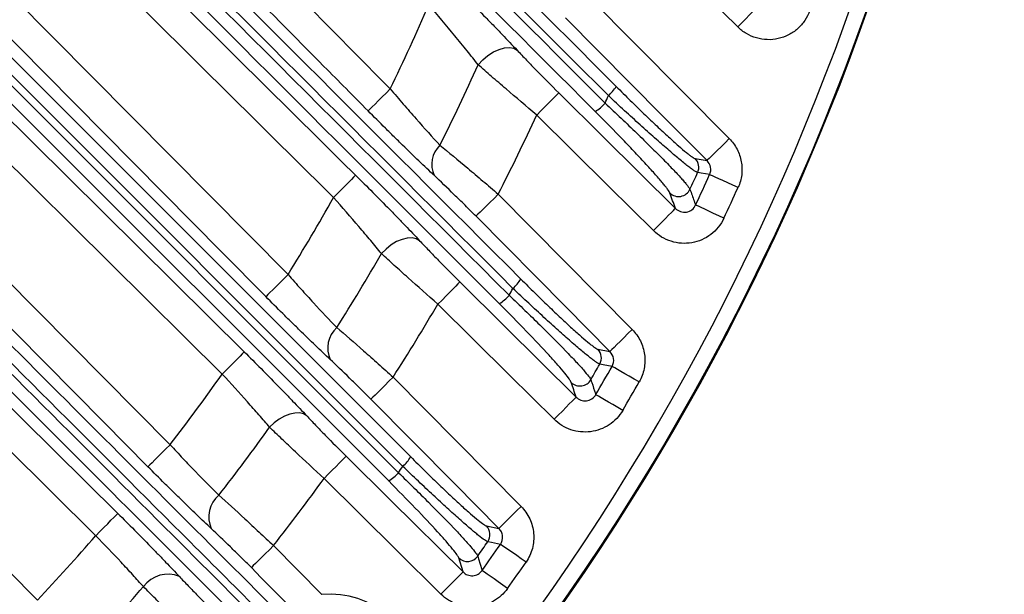
# Model space of a CAD drawing. Extents: x 25 to 435, y 25 to 312.
# Drawn here: x 233 to 245, y 124 to 132 of the extents above; entities that cross this region are included whole.
import ezdxf

# ---------------------------------------------------------------- set-up
doc = ezdxf.new("R2010")
doc.units = 0
doc.header["$LTSCALE"] = 5
doc.layers.get('0').update_dxf_attribs({"linetype": 'CONTINUOUS'})

msp = doc.modelspace()

# ---------------------------------------------------------------- linework, layer by layer
for p, q in [((232.535, 131.984), (236.163, 128.321)), ((239.988, 131.882), (241.795, 130.058)), ((232.2, 131.522), (237.728, 125.994)), ((237.627, 125.873), (232.101, 131.401)), ((232.034, 131.331), (237.572, 125.792)), ((237.447, 125.687), (231.912, 131.221)), ((231.888, 131.014), (235.603, 127.335)), ((235.322, 127.051), (231.471, 130.864)), ((241.36, 129.803), (241.511, 129.777)), ((238.845, 129.347), (240.555, 127.621)), ((240.117, 127.369), (240.271, 127.34)), ((237.504, 127.012), (239.138, 125.362)), ((238.696, 125.113), (238.854, 125.081)), ((235.977, 124.861), (236.594, 124.238)), ((238.396, 124.525), (238.342, 124.704))]:
    msp.add_line(p, q)
at = {"flags": 128}
for points in [[(223.315, 137.605), (228.301, 132.57), (234.657, 126.149)], [(234.374, 125.868), (233.811, 126.437), (231.559, 128.711), (222.96, 137.396)], [(222.247, 136.897), (222.815, 136.334), (225.089, 134.083), (233.989, 125.272)], [(233.708, 124.988), (233.139, 125.551), (230.865, 127.802), (222.019, 136.561)], [(241.903, 131.484), (241.335, 132.047), (240.392, 132.982)], [(225.35, 131.857), (228.858, 128.313), (232.964, 124.166)], [(241.903, 131.484), (241.956, 131.538), (242.007, 131.589), (242.055, 131.637), (242.097, 131.68), (242.132, 131.715), (242.159, 131.742), (242.176, 131.76), (242.184, 131.768)], [(235.879, 128.04), (235.316, 128.609), (233.064, 130.883), (232.403, 131.551)], [(241.511, 129.777), (240.948, 130.345), (239.704, 131.601)], [(238.59, 131), (238.649, 131.063), (238.715, 131.118), (238.785, 131.164), (238.857, 131.197), (238.925, 131.217), (238.989, 131.221), (239.043, 131.211), (239.087, 131.186)], [(237.468, 130.693), (237.415, 130.64), (237.363, 130.589), (237.315, 130.541), (237.273, 130.499), (237.237, 130.464), (237.21, 130.438), (237.192, 130.42), (237.184, 130.412)], [(239.338, 130.359), (239.391, 130.412), (239.442, 130.464), (239.489, 130.512), (239.531, 130.554), (239.567, 130.589), (239.593, 130.617), (239.611, 130.634), (239.619, 130.642)], [(239.619, 130.642), (240.187, 130.079), (241.108, 129.167)], [(240.827, 128.883), (240.259, 129.446), (239.338, 130.359)], [(241.795, 130.058), (241.741, 130.005), (241.69, 129.954), (241.642, 129.906), (241.599, 129.864), (241.564, 129.829), (241.537, 129.802), (241.519, 129.785), (241.511, 129.777)], [(241.545, 129.598), (241.435, 129.617), (241.392, 129.625)], [(241.908, 129.434), (241.84, 129.465), (241.776, 129.494), (241.715, 129.521), (241.661, 129.546), (241.616, 129.566), (241.581, 129.582), (241.557, 129.593), (241.545, 129.598)], [(237.025, 129.59), (237.017, 129.582), (237, 129.564), (236.973, 129.537), (236.938, 129.502), (236.896, 129.46), (236.848, 129.412), (236.797, 129.36), (236.744, 129.306)], [(238.845, 129.347), (238.792, 129.294), (238.74, 129.243), (238.692, 129.196), (238.65, 129.154), (238.614, 129.118), (238.587, 129.092), (238.57, 129.074), (238.562, 129.066)], [(240.827, 128.883), (240.88, 128.937), (240.931, 128.988), (240.979, 129.036), (241.021, 129.079), (241.056, 129.114), (241.083, 129.141), (241.1, 129.159), (241.108, 129.167)], [(241.726, 129.041), (241.66, 129.072), (241.595, 129.103), (241.535, 129.131), (241.482, 129.156), (241.437, 129.177), (241.402, 129.194), (241.378, 129.205), (241.366, 129.21)], [(240.271, 127.34), (239.709, 127.908), (238.562, 129.066)], [(237.842, 128.754), (237.799, 128.779), (237.746, 128.791), (237.685, 128.788), (237.618, 128.771), (237.549, 128.742), (237.48, 128.7), (237.415, 128.648), (237.356, 128.589)], [(236.163, 128.321), (236.109, 128.268), (236.057, 128.217), (236.009, 128.17), (235.967, 128.128), (235.931, 128.093), (235.904, 128.066), (235.887, 128.048), (235.879, 128.04)], [(238.356, 128.227), (238.348, 128.22), (238.331, 128.202), (238.304, 128.175), (238.269, 128.139), (238.227, 128.097), (238.18, 128.049), (238.128, 127.997), (238.075, 127.944)], [(238.356, 128.227), (238.925, 127.665), (239.84, 126.758)], [(239.559, 126.474), (238.991, 127.037), (238.075, 127.944)], [(240.555, 127.621), (240.502, 127.568), (240.45, 127.516), (240.402, 127.469), (240.36, 127.427), (240.324, 127.392), (240.297, 127.365), (240.279, 127.348), (240.271, 127.34)], [(235.603, 127.335), (235.595, 127.327), (235.578, 127.309), (235.551, 127.282), (235.516, 127.247), (235.474, 127.204), (235.426, 127.156), (235.375, 127.105), (235.322, 127.051)], [(240.298, 127.148), (240.187, 127.169), (240.142, 127.178)], [(240.645, 126.952), (240.581, 126.988), (240.519, 127.023), (240.461, 127.056), (240.41, 127.085), (240.367, 127.11), (240.333, 127.129), (240.31, 127.142), (240.298, 127.148)], [(237.504, 127.012), (237.45, 126.959), (237.398, 126.907), (237.35, 126.86), (237.308, 126.818), (237.273, 126.783), (237.246, 126.756), (237.228, 126.739), (237.22, 126.731)], [(238.854, 125.081), (238.291, 125.649), (237.22, 126.731)], [(239.84, 126.758), (239.833, 126.75), (239.815, 126.732), (239.788, 126.705), (239.753, 126.67), (239.711, 126.627), (239.664, 126.579), (239.612, 126.528), (239.559, 126.474)], [(240.435, 126.587), (240.371, 126.625), (240.31, 126.661), (240.253, 126.694), (240.202, 126.724), (240.159, 126.749), (240.125, 126.769), (240.102, 126.782), (240.091, 126.789)], [(236.401, 126.518), (236.359, 126.543), (236.308, 126.555), (236.249, 126.554), (236.184, 126.54), (236.117, 126.513), (236.05, 126.475), (235.986, 126.427), (235.927, 126.372)], [(234.657, 126.149), (234.604, 126.096), (234.552, 126.045), (234.504, 125.998), (234.462, 125.956), (234.426, 125.92), (234.399, 125.894), (234.381, 125.876), (234.374, 125.868)], [(236.904, 126.002), (236.896, 125.994), (236.879, 125.977), (236.852, 125.95), (236.817, 125.914), (236.775, 125.872), (236.727, 125.824), (236.676, 125.772), (236.623, 125.718)], [(236.904, 126.002), (237.473, 125.439), (238.396, 124.525)], [(238.115, 124.241), (237.547, 124.804), (236.623, 125.718)], [(239.138, 125.362), (239.084, 125.308), (239.032, 125.257), (238.984, 125.21), (238.942, 125.168), (238.907, 125.133), (238.879, 125.106), (238.862, 125.088), (238.854, 125.081)], [(233.708, 124.988), (233.761, 125.041), (233.812, 125.093), (233.86, 125.141), (233.902, 125.184), (233.937, 125.219), (233.963, 125.246), (233.981, 125.264), (233.989, 125.272)], [(235.977, 124.861), (235.924, 124.807), (235.872, 124.756), (235.824, 124.709), (235.782, 124.667), (235.746, 124.632), (235.719, 124.605), (235.702, 124.587), (235.694, 124.58)], [(238.873, 124.877), (238.759, 124.901), (238.713, 124.91)], [(239.201, 124.651), (239.14, 124.692), (239.082, 124.733), (239.027, 124.771), (238.979, 124.804), (238.938, 124.832), (238.906, 124.855), (238.884, 124.87), (238.873, 124.877)], [(238.584, 124.726), (238.595, 124.692), (238.635, 124.557), (238.639, 124.544)], [(236.379, 123.887), (235.816, 124.456), (235.694, 124.58)], [(238.396, 124.525), (238.389, 124.517), (238.371, 124.499), (238.344, 124.472), (238.309, 124.437), (238.267, 124.394), (238.22, 124.346), (238.169, 124.295), (238.115, 124.241)], [(238.964, 124.313), (238.904, 124.356), (238.846, 124.397), (238.792, 124.435), (238.744, 124.47), (238.703, 124.498), (238.672, 124.521), (238.65, 124.536), (238.639, 124.544)]]:
    msp.add_lwpolyline(points, dxfattribs=at)
msp.add_circle((214.013, 142.061), 31.289)
for centre, radius, start, end in [((214.013, 142.061), 31.089, 318.4807, 41.5193), ((214.013, 142.061), 31.31, 316.8941, 358.1059), ((214.013, 142.061), 26.064, 334.143, 336.7414), ((214.013, 142.061), 26.951, 333.3533, 335.7696), ((239.928, 130.978), 0.494, 310.9924, 329.036), ((214.013, 142.061), 28.63, 336.2082, 336.4154), ((239.804, 130.862), 0.537, 301.4285, 319.2049), ((214.013, 142.061), 27.897, 332.889, 335.1991), ((238.331, 129.73), 0.334, 133.2587, 205.5535), ((241.246, 129.691), 0.16, 335.6521, 44.4477), ((214.013, 142.061), 30.07, 335.1212, 335.5716), ((214.013, 142.061), 30.221, 334.8359, 335.6461), ((241.148, 129.479), 0.161, 225.8195, 334.6699), ((214.013, 142.061), 30.619, 334.8359, 335.6461), ((214.013, 142.061), 26.064, 328.1889, 330.7032), ((214.013, 142.061), 26.951, 327.6641, 330.0089), ((238.717, 128.511), 0.484, 310.8485, 329.4176), ((214.013, 142.061), 28.63, 330.7177, 330.9183), ((238.594, 128.393), 0.516, 300.9418, 319.3067), ((214.013, 142.061), 27.897, 327.3549, 329.6003), ((237.014, 127.385), 0.346, 131.4156, 205.2911), ((240.003, 127.257), 0.16, 330.4521, 44.4203), ((214.013, 142.061), 30.07, 329.8972, 330.3345), ((214.013, 142.061), 30.221, 329.6455, 330.4326), ((214.013, 142.061), 26.064, 322.3771, 324.8396), ((239.89, 127.06), 0.161, 225.7691, 329.5142), ((214.013, 142.061), 30.619, 329.6455, 330.4326), ((214.013, 142.061), 26.951, 322.0996, 324.4002), ((237.314, 126.236), 0.479, 310.7378, 329.6619), ((214.013, 142.061), 28.63, 325.3719, 325.5682), ((214.013, 142.061), 27.897, 321.9359, 324.1411), ((237.192, 126.117), 0.5, 300.5819, 319.3688), ((235.508, 125.228), 0.358, 129.4915, 204.8121), ((238.581, 125.001), 0.16, 325.3789, 44.3944), ((214.013, 142.061), 26.064, 316.6409, 319.0788), ((214.013, 142.061), 30.07, 324.7972, 325.226), ((214.013, 142.061), 30.221, 324.5756, 325.3472), ((238.454, 124.819), 0.16, 225.7281, 324.4722), ((214.013, 142.061), 30.619, 324.5756, 325.3472), ((234.626, 124.116), 0.38, 66.7651, 144.462), ((214.013, 142.061), 26.951, 316.6018, 318.8812), ((236.688, 123.034), 1.207, 280.0065, 94.4631)]:
    msp.add_arc(centre, radius, start, end)
for points, knots in [([(226.831, 141.427), (228.605, 139.639), (230.378, 137.85), (233.923, 134.272), (235.696, 132.483), (237.468, 130.693)], [0, 0, 0, 0, 0.5, 0.5, 1, 1, 1, 1]), ([(237.184, 130.412), (236.997, 130.602), (236.809, 130.791), (236.621, 130.98), (235.871, 131.738), (235.12, 132.496), (234.369, 133.254), (233.066, 134.57), (231.763, 135.885), (230.459, 137.2), (229.156, 138.516), (227.852, 139.831), (226.547, 141.145)], [0, 0, 0, 0, 0.004, 0.004, 0.004, 0.02, 0.02, 0.02, 0.0477781, 0.0477781, 0.0477781, 0.0755562, 0.0755562, 0.0755562, 0.0755562]), ([(225.593, 140.919), (227.497, 139.03), (229.402, 137.142), (233.213, 133.366), (235.119, 131.478), (237.025, 129.59)], [0, 0, 0, 0, 0.5, 0.5, 1, 1, 1, 1]), ([(230.058, 140.669), (230.904, 139.822), (231.75, 138.975), (233.443, 137.281), (234.289, 136.435), (236.827, 133.895), (238.519, 132.203), (240.21, 130.511)], [0, 0, 0, 0, 0.25, 0.25, 0.5, 0.5, 1, 1, 1, 1]), ([(236.744, 129.306), (234.838, 131.194), (232.932, 133.082), (229.121, 136.858), (227.216, 138.746), (225.312, 140.636)], [0, 0, 0, 0, 0.5, 0.5, 1, 1, 1, 1]), ([(240.084, 130.404), (238.392, 132.095), (236.7, 133.787), (234.162, 136.325), (233.316, 137.171), (231.623, 138.864), (230.777, 139.71), (229.93, 140.557)], [0, 0, 0, 0, 0.5, 0.5, 0.75, 0.75, 1, 1, 1, 1]), ([(230.512, 140.563), (232.153, 138.922), (233.793, 137.282), (237.073, 134.003), (238.712, 132.363), (240.351, 130.724)], [0, 0, 0, 0, 0.5, 0.5, 1, 1, 1, 1]), ([(240.252, 130.606), (238.613, 132.245), (236.973, 133.885), (233.694, 137.166), (232.054, 138.807), (230.413, 140.449)], [0, 0, 0, 0, 0.5, 0.5, 1, 1, 1, 1]), ([(228.157, 139.241), (229.072, 138.326), (229.988, 137.411), (231.817, 135.581), (232.732, 134.666), (235.476, 131.922), (237.305, 130.093), (239.134, 128.265)], [0, 0, 0, 0, 0.25, 0.25, 0.5, 0.5, 1, 1, 1, 1]), ([(227.925, 139.123), (228.847, 138.2), (229.769, 137.277), (231.612, 135.433), (232.534, 134.51), (235.299, 131.744), (237.142, 129.901), (238.985, 128.057)], [0, 0, 0, 0, 0.25, 0.25, 0.5, 0.5, 1, 1, 1, 1]), ([(239.034, 128.145), (237.205, 129.974), (235.376, 131.803), (232.632, 134.548), (231.718, 135.463), (229.889, 137.294), (228.974, 138.21), (228.059, 139.125)], [0, 0, 0, 0, 0.5, 0.5, 0.75, 0.75, 1, 1, 1, 1]), ([(238.859, 127.951), (237.016, 129.794), (235.173, 131.637), (232.408, 134.402), (231.486, 135.324), (229.642, 137.168), (228.72, 138.09), (227.797, 139.013)], [0, 0, 0, 0, 0.5, 0.5, 0.75, 0.75, 1, 1, 1, 1]), ([(238.241, 132.052), (238.394, 131.9), (238.542, 131.751), (238.722, 131.567), (238.757, 131.531), (238.827, 131.459), (238.861, 131.423), (238.962, 131.319), (239.026, 131.251), (239.087, 131.186)], [0, 0, 0, 0, 0.5, 0.5, 0.625, 0.625, 0.75, 0.75, 1, 1, 1, 1]), ([(238.59, 131), (238.544, 131.058), (238.497, 131.118), (238.397, 131.242), (238.344, 131.306), (238.184, 131.501), (238.073, 131.634), (237.959, 131.768)], [0, 0, 0, 0, 0.25, 0.25, 0.5, 0.5, 1, 1, 1, 1]), ([(242.823, 131.69), (242.807, 131.646), (242.785, 131.604), (242.733, 131.526), (242.702, 131.491), (242.632, 131.429), (242.593, 131.402), (242.509, 131.36), (242.465, 131.344), (242.373, 131.324), (242.327, 131.319), (242.234, 131.323), (242.187, 131.33), (242.098, 131.356), (242.054, 131.375), (241.973, 131.422), (241.937, 131.451), (241.903, 131.484)], [0, 0, 0, 0, 0.125, 0.125, 0.25, 0.25, 0.375, 0.375, 0.5, 0.5, 0.625, 0.625, 0.75, 0.75, 0.875, 0.875, 1, 1, 1, 1]), ([(239.087, 131.186), (239.126, 131.145), (239.166, 131.103), (239.25, 131.015), (239.294, 130.97), (239.429, 130.832), (239.523, 130.738), (239.619, 130.642)], [0, 0, 0, 0, 0.25, 0.25, 0.5, 0.5, 1, 1, 1, 1]), ([(239.338, 130.359), (239.203, 130.472), (239.072, 130.583), (238.882, 130.746), (238.82, 130.799), (238.701, 130.902), (238.644, 130.952), (238.59, 131)], [0, 0, 0, 0, 0.5, 0.5, 0.75, 0.75, 1, 1, 1, 1]), ([(240.351, 130.724), (240.412, 130.663), (240.473, 130.603), (240.591, 130.487), (240.649, 130.43), (240.762, 130.321), (240.818, 130.268), (240.922, 130.17), (240.972, 130.124), (241.064, 130.039), (241.107, 130), (241.184, 129.933), (241.218, 129.904), (241.262, 129.868), (241.276, 129.857), (241.3, 129.839), (241.311, 129.831), (241.339, 129.812), (241.352, 129.804), (241.36, 129.803)], [0, 0, 0, 0, 0.125, 0.125, 0.25, 0.25, 0.375, 0.375, 0.5, 0.5, 0.625, 0.625, 0.75, 0.75, 0.8125, 0.8125, 0.875, 0.875, 1, 1, 1, 1]), ([(237.468, 130.693), (237.523, 130.628), (237.578, 130.563), (237.687, 130.436), (237.742, 130.373), (237.904, 130.19), (238.006, 130.076), (238.102, 129.973)], [0, 0, 0, 0, 0.25, 0.25, 0.5, 0.5, 1, 1, 1, 1]), ([(241.392, 129.625), (241.383, 129.626), (241.369, 129.634), (241.337, 129.655), (241.325, 129.663), (241.298, 129.683), (241.283, 129.694), (241.234, 129.732), (241.196, 129.763), (241.11, 129.835), (241.061, 129.876), (240.957, 129.966), (240.901, 130.015), (240.783, 130.12), (240.72, 130.176), (240.592, 130.292), (240.526, 130.352), (240.391, 130.476), (240.321, 130.541), (240.252, 130.606)], [0, 0, 0, 0, 0.125, 0.125, 0.1875, 0.1875, 0.25, 0.25, 0.375, 0.375, 0.5, 0.5, 0.625, 0.625, 0.75, 0.75, 0.875, 0.875, 1, 1, 1, 1]), ([(240.21, 130.511), (240.351, 130.38), (240.484, 130.253), (240.675, 130.068), (240.735, 130.009), (240.848, 129.897), (240.902, 129.844), (240.976, 129.768), (241, 129.744), (241.045, 129.697), (241.066, 129.675), (241.126, 129.612), (241.161, 129.575), (241.205, 129.525), (241.218, 129.51), (241.242, 129.482), (241.252, 129.47), (241.278, 129.437), (241.289, 129.42), (241.293, 129.41)], [0, 0, 0, 0, 0.25, 0.25, 0.375, 0.375, 0.5, 0.5, 0.5625, 0.5625, 0.625, 0.625, 0.75, 0.75, 0.8125, 0.8125, 0.875, 0.875, 1, 1, 1, 1]), ([(238.03, 129.586), (237.904, 129.704), (237.768, 129.834), (237.589, 130.01), (237.552, 130.045), (237.479, 130.117), (237.443, 130.154), (237.333, 130.263), (237.259, 130.337), (237.184, 130.412)], [0, 0, 0, 0, 0.5, 0.5, 0.625, 0.625, 0.75, 0.75, 1, 1, 1, 1]), ([(241.036, 129.363), (241.032, 129.374), (241.023, 129.389), (241, 129.421), (240.991, 129.433), (240.97, 129.459), (240.959, 129.474), (240.92, 129.521), (240.889, 129.557), (240.836, 129.617), (240.818, 129.637), (240.778, 129.682), (240.757, 129.705), (240.691, 129.776), (240.644, 129.826), (240.544, 129.932), (240.491, 129.988), (240.324, 130.161), (240.207, 130.28), (240.084, 130.404)], [0, 0, 0, 0, 0.125, 0.125, 0.1875, 0.1875, 0.25, 0.25, 0.375, 0.375, 0.4375, 0.4375, 0.5, 0.5, 0.625, 0.625, 0.75, 0.75, 1, 1, 1, 1]), ([(236.044, 123.777), (235.969, 123.852), (235.894, 123.927), (235.819, 124.002), (235.519, 124.302), (235.218, 124.602), (234.918, 124.903), (233.717, 126.104), (232.516, 127.306), (231.314, 128.507), (230.818, 129.003), (230.323, 129.499), (229.827, 129.995)], [0, 0, 0, 0, 0.0016, 0.0016, 0.0016, 0.008, 0.008, 0.008, 0.0336, 0.0336, 0.0336, 0.04416956, 0.04416956, 0.04416956, 0.04416956]), ([(238.102, 129.973), (238.212, 129.884), (238.33, 129.786), (238.52, 129.626), (238.585, 129.571), (238.714, 129.461), (238.78, 129.404), (238.845, 129.347)], [0, 0, 0, 0, 0.5, 0.5, 0.75, 0.75, 1, 1, 1, 1]), ([(241.795, 130.058), (241.835, 130.018), (241.869, 129.972), (241.907, 129.897), (241.918, 129.871), (241.936, 129.818), (241.944, 129.791), (241.953, 129.735), (241.956, 129.708), (241.958, 129.652), (241.957, 129.623), (241.946, 129.54), (241.931, 129.486), (241.908, 129.434)], [0, 0, 0, 0, 0.25, 0.25, 0.375, 0.375, 0.5, 0.5, 0.625, 0.625, 0.75, 0.75, 1, 1, 1, 1]), ([(229.767, 129.918), (229.842, 129.843), (229.918, 129.768), (229.993, 129.693), (230.293, 129.392), (230.593, 129.092), (230.893, 128.792), (232.095, 127.59), (233.296, 126.389), (234.497, 125.187), (234.992, 124.692), (235.487, 124.197), (235.982, 123.702)], [0, 0, 0, 0, 0.0016, 0.0016, 0.0016, 0.008, 0.008, 0.008, 0.0336, 0.0336, 0.0336, 0.04415, 0.04415, 0.04415, 0.04415]), ([(241.545, 129.598), (241.558, 129.628), (241.562, 129.661), (241.55, 129.725), (241.534, 129.754), (241.511, 129.777)], [0, 0, 0, 0, 0.5, 0.5, 1, 1, 1, 1]), ([(237.025, 129.59), (237.174, 129.443), (237.317, 129.298), (237.491, 129.121), (237.525, 129.086), (237.592, 129.016), (237.625, 128.982), (237.722, 128.881), (237.783, 128.817), (237.842, 128.754)], [0, 0, 0, 0, 0.5, 0.5, 0.625, 0.625, 0.75, 0.75, 1, 1, 1, 1]), ([(238.562, 129.066), (238.515, 129.113), (238.468, 129.16), (238.376, 129.252), (238.33, 129.297), (238.194, 129.43), (238.109, 129.512), (238.03, 129.586)], [0, 0, 0, 0, 0.25, 0.25, 0.5, 0.5, 1, 1, 1, 1]), ([(241.293, 129.41), (241.298, 129.398), (241.302, 129.385), (241.307, 129.373), (241.325, 129.324), (241.342, 129.274), (241.36, 129.225), (241.362, 129.22), (241.364, 129.215), (241.366, 129.21)], [0, 0, 0, 0, 0.0016, 0.0016, 0.0016, 0.008, 0.008, 0.008, 0.008645561, 0.008645561, 0.008645561, 0.008645561]), ([(237.356, 128.589), (237.312, 128.642), (237.266, 128.698), (237.17, 128.813), (237.119, 128.873), (236.963, 129.056), (236.855, 129.18), (236.744, 129.306)], [0, 0, 0, 0, 0.25, 0.25, 0.5, 0.5, 1, 1, 1, 1]), ([(241.108, 129.167), (241.126, 129.149), (241.148, 129.135), (241.196, 129.118), (241.222, 129.115), (241.274, 129.123), (241.298, 129.134), (241.339, 129.166), (241.355, 129.187), (241.366, 129.21)], [0, 0, 0, 0, 0.25, 0.25, 0.5, 0.5, 0.75, 0.75, 1, 1, 1, 1]), ([(241.726, 129.041), (241.707, 129), (241.683, 128.962), (241.627, 128.892), (241.595, 128.862), (241.525, 128.807), (241.486, 128.784), (241.404, 128.749), (241.361, 128.736), (241.273, 128.721), (241.229, 128.718), (241.14, 128.724), (241.096, 128.733), (241.011, 128.76), (240.97, 128.778), (240.894, 128.824), (240.859, 128.852), (240.827, 128.883)], [0, 0, 0, 0, 0.125, 0.125, 0.25, 0.25, 0.375, 0.375, 0.5, 0.5, 0.625, 0.625, 0.75, 0.75, 0.875, 0.875, 1, 1, 1, 1]), ([(237.842, 128.754), (237.879, 128.715), (237.917, 128.674), (237.999, 128.589), (238.041, 128.545), (238.172, 128.411), (238.263, 128.32), (238.356, 128.227)], [0, 0, 0, 0, 0.25, 0.25, 0.5, 0.5, 1, 1, 1, 1]), ([(238.075, 127.944), (237.945, 128.058), (237.819, 128.17), (237.635, 128.334), (237.576, 128.388), (237.462, 128.491), (237.408, 128.541), (237.356, 128.589)], [0, 0, 0, 0, 0.5, 0.5, 0.75, 0.75, 1, 1, 1, 1]), ([(236.163, 128.321), (236.217, 128.26), (236.271, 128.199), (236.379, 128.079), (236.433, 128.02), (236.592, 127.847), (236.692, 127.741), (236.785, 127.645)], [0, 0, 0, 0, 0.25, 0.25, 0.5, 0.5, 1, 1, 1, 1]), ([(239.134, 128.265), (239.194, 128.205), (239.254, 128.145), (239.37, 128.031), (239.427, 127.976), (239.538, 127.869), (239.592, 127.817), (239.694, 127.722), (239.742, 127.677), (239.809, 127.616), (239.831, 127.596), (239.872, 127.559), (239.892, 127.542), (239.947, 127.493), (239.98, 127.466), (240.023, 127.431), (240.036, 127.421), (240.059, 127.403), (240.069, 127.396), (240.097, 127.377), (240.11, 127.37), (240.117, 127.369)], [0, 0, 0, 0, 0.125, 0.125, 0.25, 0.25, 0.375, 0.375, 0.5, 0.5, 0.5625, 0.5625, 0.625, 0.625, 0.75, 0.75, 0.8125, 0.8125, 0.875, 0.875, 1, 1, 1, 1]), ([(240.142, 127.178), (240.134, 127.179), (240.12, 127.187), (240.089, 127.207), (240.078, 127.216), (240.052, 127.235), (240.037, 127.246), (239.99, 127.283), (239.953, 127.313), (239.89, 127.365), (239.869, 127.384), (239.822, 127.424), (239.798, 127.445), (239.722, 127.511), (239.668, 127.559), (239.553, 127.662), (239.492, 127.718), (239.366, 127.833), (239.302, 127.893), (239.17, 128.016), (239.102, 128.08), (239.034, 128.145)], [0, 0, 0, 0, 0.125, 0.125, 0.1875, 0.1875, 0.25, 0.25, 0.375, 0.375, 0.4375, 0.4375, 0.5, 0.5, 0.625, 0.625, 0.75, 0.75, 0.875, 0.875, 1, 1, 1, 1]), ([(236.701, 127.237), (236.579, 127.352), (236.448, 127.477), (236.273, 127.648), (236.237, 127.683), (236.166, 127.753), (236.131, 127.788), (236.023, 127.895), (235.951, 127.967), (235.879, 128.04)], [0, 0, 0, 0, 0.5, 0.5, 0.625, 0.625, 0.75, 0.75, 1, 1, 1, 1]), ([(238.985, 128.057), (239.122, 127.927), (239.253, 127.801), (239.5, 127.558), (239.61, 127.447), (239.753, 127.299), (239.796, 127.254), (239.872, 127.173), (239.905, 127.136), (239.96, 127.072), (239.982, 127.046), (240.014, 127.004), (240.024, 126.988), (240.028, 126.979)], [0, 0, 0, 0, 0.25, 0.25, 0.5, 0.5, 0.625, 0.625, 0.75, 0.75, 0.875, 0.875, 1, 1, 1, 1]), ([(239.778, 126.945), (239.774, 126.954), (239.766, 126.969), (239.738, 127.009), (239.719, 127.034), (239.67, 127.094), (239.641, 127.128), (239.574, 127.204), (239.536, 127.246), (239.41, 127.384), (239.313, 127.487), (239.095, 127.713), (238.98, 127.83), (238.859, 127.951)], [0, 0, 0, 0, 0.125, 0.125, 0.25, 0.25, 0.375, 0.375, 0.5, 0.5, 0.75, 0.75, 1, 1, 1, 1]), ([(236.785, 127.645), (236.891, 127.555), (237.005, 127.456), (237.189, 127.294), (237.251, 127.238), (237.377, 127.126), (237.44, 127.069), (237.504, 127.012)], [0, 0, 0, 0, 0.5, 0.5, 0.75, 0.75, 1, 1, 1, 1]), ([(240.555, 127.621), (240.577, 127.599), (240.596, 127.576), (240.631, 127.527), (240.647, 127.501), (240.687, 127.419), (240.705, 127.361), (240.721, 127.241), (240.719, 127.18), (240.696, 127.061), (240.675, 127.005), (240.645, 126.952)], [0, 0, 0, 0, 0.125, 0.125, 0.25, 0.25, 0.5, 0.5, 0.75, 0.75, 1, 1, 1, 1]), ([(235.603, 127.335), (235.749, 127.191), (235.889, 127.049), (236.059, 126.875), (236.093, 126.841), (236.158, 126.773), (236.19, 126.74), (236.284, 126.642), (236.344, 126.579), (236.401, 126.518)], [0, 0, 0, 0, 0.5, 0.5, 0.625, 0.625, 0.75, 0.75, 1, 1, 1, 1]), ([(240.298, 127.148), (240.316, 127.179), (240.323, 127.214), (240.313, 127.283), (240.296, 127.315), (240.271, 127.34)], [0, 0, 0, 0, 0.5, 0.5, 1, 1, 1, 1]), ([(237.22, 126.731), (237.174, 126.777), (237.129, 126.822), (237.038, 126.912), (236.993, 126.956), (236.861, 127.086), (236.778, 127.165), (236.701, 127.237)], [0, 0, 0, 0, 0.25, 0.25, 0.5, 0.5, 1, 1, 1, 1]), ([(235.927, 126.372), (235.884, 126.422), (235.839, 126.475), (235.744, 126.584), (235.694, 126.64), (235.54, 126.814), (235.433, 126.931), (235.322, 127.051)], [0, 0, 0, 0, 0.25, 0.25, 0.5, 0.5, 1, 1, 1, 1]), ([(240.028, 126.979), (240.032, 126.967), (240.036, 126.955), (240.04, 126.943), (240.055, 126.896), (240.071, 126.85), (240.086, 126.803), (240.088, 126.798), (240.089, 126.793), (240.091, 126.789)], [0, 0, 0, 0, 0.0016, 0.0016, 0.0016, 0.008, 0.008, 0.008, 0.008638325, 0.008638325, 0.008638325, 0.008638325]), ([(239.84, 126.758), (239.857, 126.741), (239.878, 126.727), (239.923, 126.71), (239.948, 126.707), (239.997, 126.712), (240.021, 126.721), (240.062, 126.749), (240.079, 126.767), (240.091, 126.789)], [0, 0, 0, 0, 0.25, 0.25, 0.5, 0.5, 0.75, 0.75, 1, 1, 1, 1]), ([(240.435, 126.587), (240.413, 126.55), (240.387, 126.516), (240.329, 126.454), (240.297, 126.427), (240.226, 126.38), (240.188, 126.361), (240.108, 126.331), (240.066, 126.321), (239.983, 126.31), (239.94, 126.31), (239.855, 126.318), (239.814, 126.327), (239.734, 126.355), (239.695, 126.373), (239.623, 126.418), (239.59, 126.444), (239.559, 126.474)], [0, 0, 0, 0, 0.125, 0.125, 0.25, 0.25, 0.375, 0.375, 0.5, 0.5, 0.625, 0.625, 0.75, 0.75, 0.875, 0.875, 1, 1, 1, 1]), ([(236.401, 126.518), (236.437, 126.479), (236.474, 126.44), (236.553, 126.357), (236.595, 126.314), (236.723, 126.183), (236.812, 126.093), (236.904, 126.002)], [0, 0, 0, 0, 0.25, 0.25, 0.5, 0.5, 1, 1, 1, 1]), ([(236.623, 125.718), (236.497, 125.834), (236.374, 125.948), (236.197, 126.115), (236.139, 126.169), (236.03, 126.273), (235.977, 126.323), (235.927, 126.372)], [0, 0, 0, 0, 0.5, 0.5, 0.75, 0.75, 1, 1, 1, 1]), ([(234.657, 126.149), (234.712, 126.09), (234.766, 126.032), (234.874, 125.917), (234.928, 125.861), (235.087, 125.696), (235.187, 125.596), (235.28, 125.505)], [0, 0, 0, 0, 0.25, 0.25, 0.5, 0.5, 1, 1, 1, 1]), ([(237.728, 125.994), (237.788, 125.934), (237.847, 125.876), (237.962, 125.763), (238.018, 125.708), (238.1, 125.629), (238.127, 125.603), (238.18, 125.553), (238.206, 125.528), (238.281, 125.458), (238.328, 125.415), (238.394, 125.354), (238.415, 125.335), (238.455, 125.299), (238.475, 125.282), (238.529, 125.235), (238.561, 125.208), (238.617, 125.163), (238.639, 125.146), (238.675, 125.122), (238.688, 125.115), (238.696, 125.113)], [0, 0, 0, 0, 0.125, 0.125, 0.25, 0.25, 0.3125, 0.3125, 0.375, 0.375, 0.5, 0.5, 0.5625, 0.5625, 0.625, 0.625, 0.75, 0.75, 0.875, 0.875, 1, 1, 1, 1]), ([(235.183, 125.078), (235.063, 125.19), (234.934, 125.314), (234.762, 125.482), (234.727, 125.516), (234.657, 125.585), (234.622, 125.62), (234.516, 125.725), (234.445, 125.796), (234.374, 125.868)], [0, 0, 0, 0, 0.5, 0.5, 0.625, 0.625, 0.75, 0.75, 1, 1, 1, 1]), ([(238.713, 124.91), (238.705, 124.912), (238.691, 124.92), (238.651, 124.947), (238.625, 124.966), (238.564, 125.015), (238.528, 125.045), (238.467, 125.096), (238.446, 125.115), (238.4, 125.154), (238.377, 125.175), (238.302, 125.241), (238.25, 125.289), (238.165, 125.365), (238.137, 125.392), (238.077, 125.447), (238.047, 125.475), (237.954, 125.561), (237.891, 125.621), (237.761, 125.744), (237.694, 125.808), (237.627, 125.873)], [0, 0, 0, 0, 0.125, 0.125, 0.25, 0.25, 0.375, 0.375, 0.4375, 0.4375, 0.5, 0.5, 0.625, 0.625, 0.6875, 0.6875, 0.75, 0.75, 0.875, 0.875, 1, 1, 1, 1]), ([(237.572, 125.792), (237.706, 125.662), (237.834, 125.536), (238.075, 125.295), (238.182, 125.185), (238.321, 125.039), (238.362, 124.995), (238.435, 124.915), (238.467, 124.88), (238.52, 124.817), (238.541, 124.791), (238.572, 124.75), (238.581, 124.735), (238.584, 124.726)], [0, 0, 0, 0, 0.25, 0.25, 0.5, 0.5, 0.625, 0.625, 0.75, 0.75, 0.875, 0.875, 1, 1, 1, 1]), ([(238.342, 124.704), (238.336, 124.722), (238.31, 124.76), (238.24, 124.846), (238.212, 124.879), (238.147, 124.953), (238.111, 124.994), (237.988, 125.128), (237.894, 125.229), (237.68, 125.452), (237.566, 125.567), (237.447, 125.687)], [0, 0, 0, 0, 0.25, 0.25, 0.375, 0.375, 0.5, 0.5, 0.75, 0.75, 1, 1, 1, 1]), ([(235.28, 125.505), (235.383, 125.413), (235.494, 125.312), (235.672, 125.148), (235.732, 125.091), (235.854, 124.977), (235.916, 124.919), (235.977, 124.861)], [0, 0, 0, 0, 0.5, 0.5, 0.75, 0.75, 1, 1, 1, 1]), ([(239.138, 125.362), (239.183, 125.315), (239.22, 125.263), (239.261, 125.175), (239.272, 125.144), (239.289, 125.082), (239.295, 125.05), (239.303, 124.953), (239.298, 124.889), (239.265, 124.763), (239.238, 124.704), (239.201, 124.651)], [0, 0, 0, 0, 0.25, 0.25, 0.375, 0.375, 0.5, 0.5, 0.75, 0.75, 1, 1, 1, 1]), ([(233.989, 125.272), (234.133, 125.129), (234.272, 124.989), (234.44, 124.817), (234.473, 124.783), (234.537, 124.717), (234.569, 124.684), (234.661, 124.587), (234.72, 124.525), (234.776, 124.465)], [0, 0, 0, 0, 0.5, 0.5, 0.625, 0.625, 0.75, 0.75, 1, 1, 1, 1]), ([(235.694, 124.58), (235.648, 124.625), (235.604, 124.67), (235.515, 124.758), (235.47, 124.802), (235.34, 124.93), (235.258, 125.007), (235.183, 125.078)], [0, 0, 0, 0, 0.25, 0.25, 0.5, 0.5, 1, 1, 1, 1]), ([(238.873, 124.877), (238.895, 124.908), (238.905, 124.946), (238.899, 125.001), (238.894, 125.019), (238.877, 125.053), (238.867, 125.068), (238.854, 125.081)], [0, 0, 0, 0, 0.5, 0.5, 0.75, 0.75, 1, 1, 1, 1]), ([(234.317, 124.337), (234.274, 124.385), (234.229, 124.435), (234.133, 124.54), (234.083, 124.594), (233.927, 124.76), (233.82, 124.873), (233.708, 124.988)], [0, 0, 0, 0, 0.25, 0.25, 0.5, 0.5, 1, 1, 1, 1]), ([(234.776, 124.465), (234.812, 124.427), (234.849, 124.388), (234.927, 124.307), (234.968, 124.264), (235.095, 124.134), (235.182, 124.046), (235.273, 123.956)], [0, 0, 0, 0, 0.25, 0.25, 0.5, 0.5, 1, 1, 1, 1]), ([(238.396, 124.525), (238.413, 124.508), (238.432, 124.495), (238.475, 124.479), (238.499, 124.475), (238.545, 124.478), (238.568, 124.485), (238.609, 124.508), (238.626, 124.525), (238.639, 124.544)], [0, 0, 0, 0, 0.25, 0.25, 0.5, 0.5, 0.75, 0.75, 1, 1, 1, 1]), ([(234.992, 123.672), (234.869, 123.79), (234.751, 123.906), (234.578, 124.075), (234.522, 124.131), (234.416, 124.237), (234.365, 124.288), (234.317, 124.337)], [0, 0, 0, 0, 0.5, 0.5, 0.75, 0.75, 1, 1, 1, 1]), ([(238.964, 124.313), (238.94, 124.28), (238.913, 124.249), (238.854, 124.195), (238.821, 124.171), (238.751, 124.131), (238.714, 124.115), (238.637, 124.091), (238.596, 124.084), (238.516, 124.077), (238.476, 124.078), (238.395, 124.089), (238.356, 124.098), (238.281, 124.126), (238.244, 124.144), (238.176, 124.187), (238.144, 124.212), (238.115, 124.241)], [0, 0, 0, 0, 0.125, 0.125, 0.25, 0.25, 0.375, 0.375, 0.5, 0.5, 0.625, 0.625, 0.75, 0.75, 0.875, 0.875, 1, 1, 1, 1])]:
    msp.add_open_spline(points, degree=3, knots=knots)
for points in [[(229.928, 130.117), (232.001, 128.044), (234.073, 125.971), (236.146, 123.899)], [(235.858, 123.598), (233.786, 125.67), (231.715, 127.742), (229.643, 129.814)], [(241.108, 129.167), (241.084, 129.232), (241.06, 129.298), (241.036, 129.363)], [(239.84, 126.758), (239.82, 126.82), (239.799, 126.883), (239.778, 126.945)]]:
    msp.add_open_spline(points, degree=3)

doc.saveas('drawing.dxf')
